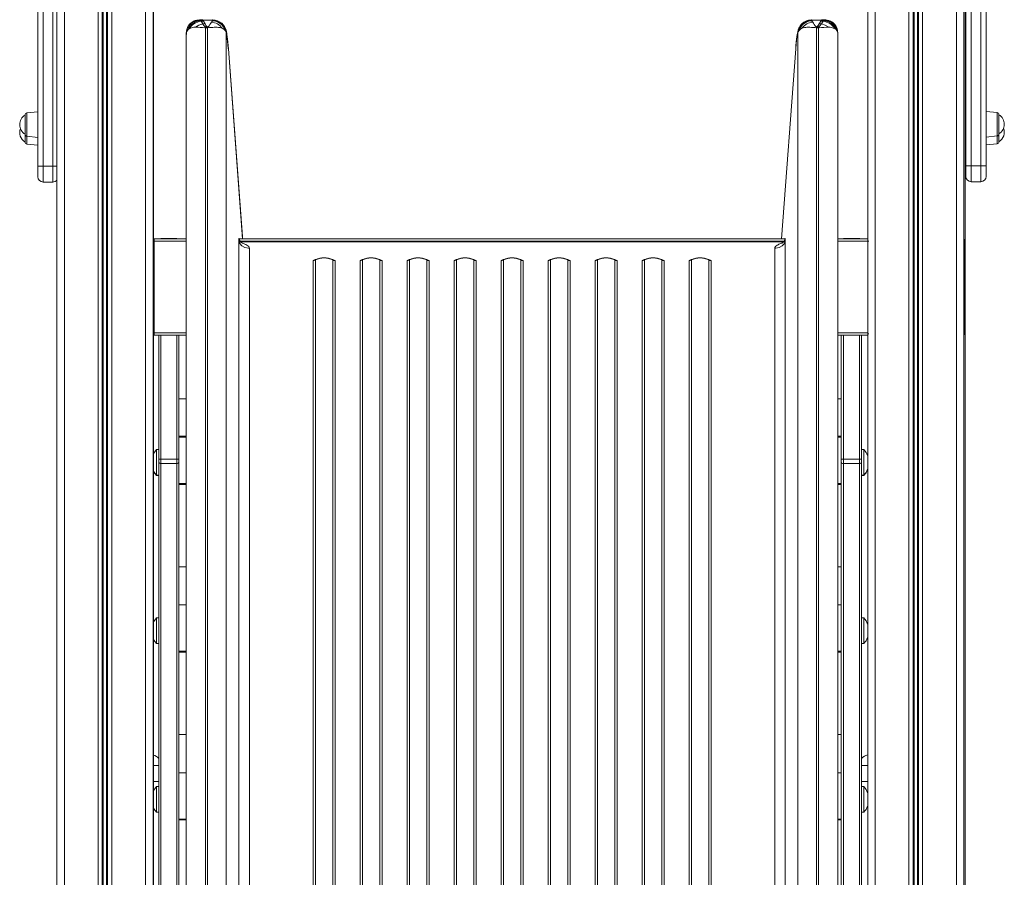
# Model space of a CAD drawing. Units: millimetres. Extents: x -4705 to 12390, y 2438 to 9475.
# Drawn here: x -4705 to -3784, y 7867 to 8670 of the extents above; entities that cross this region are included whole.
import ezdxf

# ---------------------------------------------------------------- set-up
doc = ezdxf.new("R2010")
doc.units = ezdxf.units.MM

msp = doc.modelspace()

# ---------------------------------------------------------------- linework, layer by layer
at = {"color": 7, "linetype": 'Continuous', "lineweight": 15}
for p, q in [((-4670.47, 9414.63), (-4670.47, 7064.63)), ((-4663.47, 9414.63), (-4663.47, 7064.63)), ((-4631.88, 9414.63), (-4631.88, 7064.63)), ((-4627.97, 9414.63), (-4627.97, 7064.63)), ((-4627.03, 9414.63), (-4627.03, 7064.63)), ((-4623.91, 9414.63), (-4623.91, 7064.63)), ((-4622.97, 9414.63), (-4622.97, 7064.63)), ((-4619.07, 9414.63), (-4619.07, 7064.63)), ((-4587.47, 9414.63), (-4587.47, 7064.63)), ((-4580.47, 9414.63), (-4580.47, 7064.63)), ((-3911.37, 9416.63), (-3911.37, 8464.63)), ((-3904.37, 9416.63), (-3904.37, 7066.63)), ((-3872.77, 9416.63), (-3872.77, 7066.63)), ((-3868.86, 9416.63), (-3868.86, 7066.63)), ((-3867.93, 9416.63), (-3867.93, 7066.63)), ((-3864.8, 9416.63), (-3864.8, 7066.63)), ((-3863.87, 9416.63), (-3863.87, 7066.63)), ((-3859.96, 9416.63), (-3859.96, 7066.63)), ((-3828.37, 9416.63), (-3828.37, 7066.63)), ((-3821.37, 9416.63), (-3821.37, 7066.63)), ((-4688.29, 8532.82), (-4688.29, 9347.06)), ((-4683.29, 9347.06), (-4683.29, 8532.82)), ((-4674.29, 8532.82), (-4674.29, 9347.06)), ((-3819.51, 8533.14), (-3819.51, 9347.37)), ((-3814.51, 9347.37), (-3814.51, 8533.14)), ((-3805.51, 8533.14), (-3805.51, 9347.37)), ((-3800.51, 9347.37), (-3800.51, 8533.14)), ((-4580.01, 9214.63), (-4580.01, 8464.61)), ((-3820.09, 9214.63), (-3820.09, 7064.63)), ((-4536.14, 8669.29), (-4533.76, 8669.29)), ((-4536.14, 8669.29), (-4535.86, 8668.81)), ((-4535.86, 8668.81), (-4535.49, 8668.23)), ((-4535.86, 8668.81), (-4533.54, 8668.81)), ((-4535.49, 8668.23), (-4533.23, 8668.23)), ((-4533.76, 8669.29), (-4534.11, 8669.7)), ((-4533.93, 8665.86), (-4531.8, 8665.86)), ((-4533.54, 8668.81), (-4533.76, 8669.29)), ((-4533.76, 8669.29), (-4524.91, 8669.29)), ((-4533.54, 8668.81), (-4533.23, 8668.23)), ((-4533.23, 8668.23), (-4531.8, 8665.86)), ((-4525.83, 8667.56), (-4525.12, 8668.82)), ((-4525.12, 8668.82), (-4524.91, 8669.29)), ((-4524.91, 8669.29), (-4524.85, 8669.52)), ((-3963.73, 8669.29), (-3963.79, 8669.52)), ((-3963.73, 8669.29), (-3963.52, 8668.82)), ((-3963.73, 8669.29), (-3954.88, 8669.29)), ((-3963.52, 8668.82), (-3962.81, 8667.56)), ((-3956.84, 8665.86), (-3955.41, 8668.23)), ((-3954.71, 8665.86), (-3956.84, 8665.86)), ((-3955.41, 8668.23), (-3955.09, 8668.81)), ((-3955.41, 8668.23), (-3953.15, 8668.23)), ((-3955.09, 8668.81), (-3954.88, 8669.29)), ((-3952.78, 8668.81), (-3955.09, 8668.81)), ((-3952.5, 8669.29), (-3954.88, 8669.29)), ((-3952.78, 8668.81), (-3953.15, 8668.23)), ((-3952.5, 8669.29), (-3952.78, 8668.81)), ((-4549.32, 8656.85), (-4549.32, 8656.74)), ((-4549.32, 8656.74), (-4549.32, 8648.05)), ((-4546.34, 8661.37), (-4547.68, 8660.42)), ((-4531.85, 8662.24), (-4531.92, 8662.24)), ((-4531.32, 8662.23), (-4531.85, 8662.24)), ((-4531.47, 8663.04), (-4531.4, 8663.04)), ((-4531.4, 8663.04), (-4529.48, 8663.04)), ((-4531.32, 7596.88), (-4531.32, 8662.23)), ((-4529.92, 8662.23), (-4531.32, 8662.23)), ((-4529.33, 8662.23), (-4529.92, 8662.23)), ((-4529.33, 8662.23), (-4529.33, 7596.88)), ((-4514.23, 8660.89), (-4515.71, 8661.68)), ((-4512.95, 8659.75), (-4514.23, 8660.89)), ((-4512.13, 8658.37), (-4512.95, 8659.75)), ((-4511.9, 8657.51), (-4512.13, 8658.37)), ((-4511.9, 8657.51), (-4511.9, 7584.3)), ((-3976.51, 8658.37), (-3976.74, 8657.51)), ((-3976.74, 8657.51), (-3976.74, 7584.3)), ((-3975.69, 8659.75), (-3976.51, 8658.37)), ((-3974.4, 8660.89), (-3975.69, 8659.75)), ((-3972.92, 8661.68), (-3974.4, 8660.89)), ((-3959.3, 7596.88), (-3959.3, 8662.23)), ((-3959.3, 8662.23), (-3958.71, 8662.23)), ((-3957.24, 8663.04), (-3959.15, 8663.04)), ((-3958.71, 8662.23), (-3957.32, 8662.23)), ((-3957.32, 8662.23), (-3956.78, 8662.24)), ((-3957.32, 8662.23), (-3957.32, 7596.88)), ((-3957.16, 8663.04), (-3957.24, 8663.04)), ((-3956.78, 8662.24), (-3956.72, 8662.24)), ((-3940.96, 8660.42), (-3942.3, 8661.37)), ((-3939.32, 8656.74), (-3939.32, 8656.85)), ((-3939.32, 8656.74), (-3939.32, 8648.05)), ((-4549.32, 8648.05), (-4549.32, 7582.7)), ((-3939.32, 8648.05), (-3939.32, 7582.7)), ((-4496.77, 8466.77), (-4509.83, 8642.35)), ((-4496.59, 8464.63), (-4509.82, 8642.42)), ((-3978.82, 8642.42), (-3992.04, 8464.63)), ((-4688.29, 8583.56), (-4698.5, 8582.49)), ((-3790.3, 8582.8), (-3800.51, 8583.88)), ((-4700.29, 8571.56), (-4700.29, 8580.5)), ((-3788.51, 8580.81), (-3788.51, 8571.88)), ((-4700.29, 8562.63), (-4700.29, 8571.56)), ((-3788.51, 8571.88), (-3788.51, 8562.94)), ((-4700.29, 8555.24), (-4700.29, 8562.63)), ((-4698.5, 8560.64), (-4688.29, 8559.56)), ((-3800.51, 8559.88), (-3790.3, 8560.95)), ((-3788.51, 8562.94), (-3788.51, 8555.55)), ((-4698.5, 8553.25), (-4688.29, 8552.18)), ((-3800.51, 8552.49), (-3790.3, 8553.56)), ((-4688.29, 8522.82), (-4688.29, 8532.82)), ((-4683.29, 8532.82), (-4688.29, 8532.82)), ((-4683.29, 8532.82), (-4674.29, 8532.82)), ((-4683.29, 8532.82), (-4683.29, 8517.82)), ((-4674.29, 8517.82), (-4674.29, 8532.82)), ((-3819.51, 8523.14), (-3819.51, 8533.14)), ((-3814.51, 8533.14), (-3819.51, 8533.14)), ((-3814.51, 8533.14), (-3814.51, 8518.14)), ((-3805.51, 8533.14), (-3814.51, 8533.14)), ((-3805.51, 8518.14), (-3805.51, 8533.14)), ((-3800.51, 8533.14), (-3805.51, 8533.14)), ((-3800.51, 8533.14), (-3800.51, 8523.14)), ((-4683.29, 8517.82), (-4674.29, 8517.82)), ((-3805.51, 8518.14), (-3814.51, 8518.14)), ((-4580.32, 8464.63), (-4580.47, 8464.63)), ((-4580.32, 8463.63), (-4580.47, 8463.63)), ((-4580.47, 8462.63), (-4579.32, 8462.63)), ((-4580.01, 8463.58), (-4580.01, 8462.63)), ((-4549.32, 8464.63), (-4579.32, 8464.63)), ((-4579.32, 8464.63), (-4579.32, 8462.63)), ((-4579.32, 8462.63), (-4579.32, 8376.63)), ((-4573.15, 8464.88), (-4558.15, 8464.88)), ((-4500.12, 8462.47), (-4500.12, 8463.02)), ((-4500.12, 7478.18), (-4500.12, 8462.47)), ((-4499.55, 8464.61), (-4499.58, 8464.65)), ((-4499.58, 8464.65), (-4499.55, 8464.42)), ((-4499.37, 8464.4), (-4499.55, 8464.61)), ((-3989.31, 8464.63), (-4499.32, 8464.63)), ((-3990.01, 8461.94), (-4498.63, 8461.94)), ((-3989.08, 8464.61), (-3989.27, 8464.4)), ((-3989.06, 8464.65), (-3989.08, 8464.61)), ((-3988.52, 8463.02), (-3988.52, 8462.47)), ((-3988.52, 7478.18), (-3988.52, 8462.47)), ((-3911.32, 8464.63), (-3939.32, 8464.63)), ((-3919.15, 8464.88), (-3934.15, 8464.88)), ((-3911.32, 8464.63), (-3911.32, 8462.63)), ((-3911.32, 8462.63), (-3911.32, 8376.63)), ((-3911.32, 8462.63), (-3910.28, 8462.63)), ((-3821.32, 8462.63), (-3821.32, 8376.63)), ((-3820.32, 8462.63), (-3820.32, 8376.63)), ((-4549.32, 8461.66), (-4549.32, 8460.99)), ((-4549.32, 8461.32), (-4549.32, 8461.52)), ((-4549.32, 7582.88), (-4549.32, 8461.32)), ((-4491.19, 8455.87), (-4490.16, 8455.83)), ((-4490.16, 8461.73), (-3998.48, 8461.73)), ((-4490.16, 8455.83), (-4490.16, 7470.98)), ((-3997.45, 8455.87), (-3998.48, 8455.83)), ((-3998.48, 7470.98), (-3998.48, 8455.83)), ((-3939.32, 8461.66), (-3939.32, 8460.99)), ((-3939.32, 8461.32), (-3939.32, 8461.52)), ((-3939.32, 7582.88), (-3939.32, 8461.32)), ((-4428.64, 8445.28), (-4430.57, 8444.42)), ((-4428.63, 8445.04), (-4430.57, 8444.42)), ((-4430.57, 7470.98), (-4430.57, 8444.42)), ((-4428.41, 8444.92), (-4428.41, 7471.48)), ((-4411.71, 8444.89), (-4412.38, 8445.16)), ((-4412.23, 7471.48), (-4412.23, 8444.92)), ((-4411.37, 8445.04), (-4411.99, 8445.28)), ((-4411.71, 8444.89), (-4410.07, 8444.42)), ((-4411.37, 8445.04), (-4410.07, 8444.42)), ((-4410.07, 8444.42), (-4410.07, 7470.98)), ((-4386.57, 8444.42), (-4385.27, 8445.04)), ((-4386.57, 8444.42), (-4384.93, 8444.89)), ((-4386.57, 7470.98), (-4386.57, 8444.42)), ((-4384.64, 8445.28), (-4385.27, 8445.04)), ((-4384.26, 8445.16), (-4384.93, 8444.89)), ((-4384.41, 8444.92), (-4384.41, 7471.48)), ((-4367.71, 8444.89), (-4368.38, 8445.16)), ((-4368.23, 7471.48), (-4368.23, 8444.92)), ((-4367.37, 8445.04), (-4367.99, 8445.28)), ((-4367.71, 8444.89), (-4366.07, 8444.42)), ((-4367.37, 8445.04), (-4366.07, 8444.42)), ((-4366.07, 8444.42), (-4366.07, 7470.98)), ((-4342.57, 8444.42), (-4341.27, 8445.04)), ((-4342.57, 8444.42), (-4340.93, 8444.89)), ((-4342.57, 7470.98), (-4342.57, 8444.42)), ((-4340.64, 8445.28), (-4341.27, 8445.04)), ((-4340.26, 8445.16), (-4340.93, 8444.89)), ((-4340.41, 8444.92), (-4340.41, 7471.48)), ((-4323.71, 8444.89), (-4324.38, 8445.16)), ((-4324.23, 7471.48), (-4324.23, 8444.92)), ((-4323.37, 8445.04), (-4323.99, 8445.28)), ((-4323.71, 8444.89), (-4322.07, 8444.42)), ((-4323.37, 8445.04), (-4322.07, 8444.42)), ((-4322.07, 8444.42), (-4322.07, 7470.98)), ((-4298.57, 8444.42), (-4297.27, 8445.04)), ((-4298.57, 8444.42), (-4296.93, 8444.89)), ((-4298.57, 7470.98), (-4298.57, 8444.42)), ((-4296.64, 8445.28), (-4297.27, 8445.04)), ((-4296.26, 8445.16), (-4296.93, 8444.89)), ((-4296.41, 8444.92), (-4296.41, 7471.48)), ((-4279.71, 8444.89), (-4280.38, 8445.16)), ((-4280.23, 7471.48), (-4280.23, 8444.92)), ((-4279.37, 8445.04), (-4279.99, 8445.28)), ((-4279.71, 8444.89), (-4278.07, 8444.42)), ((-4279.37, 8445.04), (-4278.07, 8444.42)), ((-4278.07, 8444.42), (-4278.07, 7470.98)), ((-4254.57, 8444.42), (-4253.27, 8445.04)), ((-4254.57, 8444.42), (-4252.93, 8444.89)), ((-4254.57, 7470.98), (-4254.57, 8444.42)), ((-4252.64, 8445.28), (-4253.27, 8445.04)), ((-4252.26, 8445.16), (-4252.93, 8444.89)), ((-4252.41, 8444.92), (-4252.41, 7471.48)), ((-4235.71, 8444.89), (-4236.38, 8445.16)), ((-4236.23, 7471.48), (-4236.23, 8444.92)), ((-4235.99, 8445.28), (-4235.37, 8445.04)), ((-4234.07, 8444.42), (-4235.71, 8444.89)), ((-4234.07, 8444.42), (-4235.37, 8445.04)), ((-4234.07, 7470.98), (-4234.07, 8444.42)), ((-4209.27, 8445.04), (-4210.57, 8444.42)), ((-4208.93, 8444.89), (-4210.57, 8444.42)), ((-4210.57, 8444.42), (-4210.57, 7470.98)), ((-4209.27, 8445.04), (-4208.64, 8445.28)), ((-4208.26, 8445.16), (-4208.93, 8444.89)), ((-4208.41, 8444.92), (-4208.41, 7471.48)), ((-4191.71, 8444.89), (-4192.38, 8445.16)), ((-4192.23, 7471.48), (-4192.23, 8444.92)), ((-4191.99, 8445.28), (-4191.37, 8445.04)), ((-4190.07, 8444.42), (-4191.71, 8444.89)), ((-4190.07, 8444.42), (-4191.37, 8445.04)), ((-4190.07, 7470.98), (-4190.07, 8444.42)), ((-4165.27, 8445.04), (-4166.57, 8444.42)), ((-4164.93, 8444.89), (-4166.57, 8444.42)), ((-4166.57, 8444.42), (-4166.57, 7470.98)), ((-4165.27, 8445.04), (-4164.64, 8445.28)), ((-4164.26, 8445.16), (-4164.93, 8444.89)), ((-4164.41, 8444.92), (-4164.41, 7471.48)), ((-4147.71, 8444.89), (-4148.38, 8445.16)), ((-4148.23, 7471.48), (-4148.23, 8444.92)), ((-4147.99, 8445.28), (-4147.37, 8445.04)), ((-4146.07, 8444.42), (-4147.71, 8444.89)), ((-4146.07, 8444.42), (-4147.37, 8445.04)), ((-4146.07, 7470.98), (-4146.07, 8444.42)), ((-4121.27, 8445.04), (-4122.57, 8444.42)), ((-4120.93, 8444.89), (-4122.57, 8444.42)), ((-4122.57, 8444.42), (-4122.57, 7470.98)), ((-4121.27, 8445.04), (-4120.64, 8445.28)), ((-4120.26, 8445.16), (-4120.93, 8444.89)), ((-4120.41, 8444.92), (-4120.41, 7471.48)), ((-4103.71, 8444.89), (-4104.38, 8445.16)), ((-4104.23, 7471.48), (-4104.23, 8444.92)), ((-4103.99, 8445.28), (-4103.37, 8445.04)), ((-4102.07, 8444.42), (-4103.71, 8444.89)), ((-4102.07, 8444.42), (-4103.37, 8445.04)), ((-4102.07, 7470.98), (-4102.07, 8444.42)), ((-4077.27, 8445.04), (-4078.57, 8444.42)), ((-4076.93, 8444.89), (-4078.57, 8444.42)), ((-4078.57, 8444.42), (-4078.57, 7470.98)), ((-4077.27, 8445.04), (-4076.64, 8445.28)), ((-4076.26, 8445.16), (-4076.93, 8444.89)), ((-4076.41, 8444.92), (-4076.41, 7471.48)), ((-4060.23, 7471.48), (-4060.23, 8444.92)), ((-4060, 8445.04), (-4058.07, 8444.42)), ((-4059.99, 8445.28), (-4058.07, 8444.42)), ((-4058.07, 7470.98), (-4058.07, 8444.42)), ((-4580.47, 8375.63), (-4579.32, 8375.63)), ((-4580.01, 8375.63), (-4580.01, 7064.63)), ((-4579.32, 8376.63), (-4579.32, 8374.63)), ((-4549.32, 8374.63), (-4579.32, 8374.63)), ((-4575.15, 8258.39), (-4575.15, 8374.63)), ((-4556.15, 8374.63), (-4556.15, 8314.88)), ((-3911.32, 8374.63), (-3939.32, 8374.63)), ((-3936.15, 8374.63), (-3936.15, 8314.88)), ((-3917.15, 8258.39), (-3917.15, 8374.63)), ((-3911.37, 8374.63), (-3911.37, 7066.63)), ((-3911.32, 8376.63), (-3911.32, 8374.63)), ((-3911.32, 8375.63), (-3910.28, 8375.63)), ((-4556.15, 8314.88), (-4556.15, 8279.88)), ((-4549.32, 8314.88), (-4556.15, 8314.88)), ((-3936.15, 8314.88), (-3939.32, 8314.88)), ((-3936.15, 8314.88), (-3936.15, 8279.88)), ((-4549.32, 8279.88), (-4556.15, 8279.88)), ((-4556.15, 8279.08), (-4556.15, 8279.88)), ((-4549.32, 8279.08), (-4556.15, 8279.08)), ((-4556.15, 8279.08), (-4556.15, 8258.39)), ((-3936.15, 8279.88), (-3939.32, 8279.88)), ((-3936.15, 8279.08), (-3939.32, 8279.08)), ((-3936.15, 8279.08), (-3936.15, 8279.88)), ((-3936.15, 8279.08), (-3936.15, 8258.39)), ((-4575.15, 8267.49), (-4577.15, 8267.49)), ((-4577.15, 8255.49), (-4577.15, 8267.49)), ((-3915.15, 8267.49), (-3917.15, 8267.49)), ((-3915.15, 8267.49), (-3915.15, 8243.49)), ((-4577.15, 8243.49), (-4577.15, 8255.49)), ((-4573.15, 8258.39), (-4575.15, 8258.39)), ((-4575.15, 8255.94), (-4575.15, 8258.39)), ((-4575.15, 7100.43), (-4575.15, 8255.94)), ((-4573.15, 8258.39), (-4558.15, 8258.39)), ((-4573.15, 8258.39), (-4573.15, 8254.31)), ((-4573.15, 8254.31), (-4558.15, 8254.31)), ((-4558.15, 8254.31), (-4558.15, 8258.39)), ((-4556.15, 8258.39), (-4558.15, 8258.39)), ((-4556.15, 8258.39), (-4556.15, 8255.94)), ((-4556.15, 8255.94), (-4556.15, 7064.63)), ((-3936.15, 8258.39), (-3936.15, 8255.94)), ((-3936.15, 8258.39), (-3934.15, 8258.39)), ((-3936.15, 8255.94), (-3936.15, 7064.63)), ((-3934.15, 8254.31), (-3934.15, 8258.39)), ((-3919.15, 8258.39), (-3934.15, 8258.39)), ((-3919.15, 8254.31), (-3934.15, 8254.31)), ((-3919.15, 8258.39), (-3919.15, 8254.31)), ((-3919.15, 8258.39), (-3917.15, 8258.39)), ((-3917.15, 8255.94), (-3917.15, 8258.39)), ((-3917.15, 7100.43), (-3917.15, 8255.94)), ((-4577.15, 8243.49), (-4575.15, 8243.49)), ((-4577.15, 8243.19), (-4577.15, 8243.49)), ((-4577.15, 8243.19), (-4575.15, 8243.19)), ((-3917.15, 8243.49), (-3915.15, 8243.49)), ((-3917.15, 8243.19), (-3915.15, 8243.19)), ((-3915.15, 8243.49), (-3915.15, 8243.19)), ((-4549.32, 8235.68), (-4556.15, 8235.68)), ((-4549.32, 8234.88), (-4556.15, 8234.88)), ((-3936.15, 8235.68), (-3939.32, 8235.68)), ((-3936.15, 8234.88), (-3939.32, 8234.88)), ((-4549.32, 8157.88), (-4556.15, 8157.88)), ((-3936.15, 8157.88), (-3939.32, 8157.88)), ((-4549.32, 8122.08), (-4556.15, 8122.08)), ((-3936.15, 8122.08), (-3939.32, 8122.08)), ((-4575.15, 8109.88), (-4577.15, 8109.88)), ((-4577.15, 8097.88), (-4577.15, 8109.88)), ((-3915.15, 8109.88), (-3917.15, 8109.88)), ((-3915.15, 8109.88), (-3915.15, 8085.88)), ((-4577.15, 8085.88), (-4577.15, 8097.88)), ((-4577.15, 8085.88), (-4575.15, 8085.88)), ((-3917.15, 8085.88), (-3915.15, 8085.88)), ((-4549.32, 8078.68), (-4556.15, 8078.68)), ((-4549.32, 8077.88), (-4556.15, 8077.88)), ((-3936.15, 8078.68), (-3939.32, 8078.68)), ((-3936.15, 8077.88), (-3939.32, 8077.88)), ((-4549.32, 8000.88), (-4556.15, 8000.88)), ((-3936.15, 8000.88), (-3939.32, 8000.88)), ((-4549.32, 7965.07), (-4556.15, 7965.07)), ((-3936.15, 7965.07), (-3939.32, 7965.07)), ((-4580.01, 7956.88), (-4575.15, 7956.88)), ((-3917.15, 7956.88), (-3911.37, 7956.88)), ((-4575.15, 7952.07), (-4577.15, 7952.07)), ((-4577.15, 7940.07), (-4577.15, 7952.07)), ((-3915.15, 7952.07), (-3917.15, 7952.07)), ((-3915.15, 7952.07), (-3915.15, 7928.07)), ((-4577.15, 7928.07), (-4577.15, 7940.07)), ((-4577.15, 7928.07), (-4575.15, 7928.07)), ((-3917.15, 7928.07), (-3915.15, 7928.07)), ((-4549.32, 7921.68), (-4556.15, 7921.68)), ((-4549.32, 7920.88), (-4556.15, 7920.88)), ((-3936.15, 7921.68), (-3939.32, 7921.68)), ((-3936.15, 7920.88), (-3939.32, 7920.88))]:
    msp.add_line(p, q, dxfattribs=at)
at = {"color": 8, "linetype": 'Continuous', "lineweight": 15}
for p, q in [((-3963.9, 8669.62), (-3963.79, 8669.52)), ((-3992.02, 8464.63), (-3978.81, 8642.35)), ((-4698.5, 8582.49), (-4698.5, 8560.64)), ((-3790.3, 8560.95), (-3790.3, 8582.8)), ((-4698.5, 8560.64), (-4698.5, 8553.25)), ((-3790.3, 8553.56), (-3790.3, 8560.95)), ((-4670.47, 8532.82), (-4674.29, 8532.82)), ((-4549.32, 8462.63), (-4579.32, 8462.63)), ((-4573.15, 8464.88), (-4573.15, 8464.63)), ((-4558.15, 8464.63), (-4558.15, 8464.88)), ((-3989.62, 8462.63), (-4499.01, 8462.63)), ((-4496.61, 8464.63), (-4496.77, 8466.77)), ((-3911.32, 8462.63), (-3939.32, 8462.63)), ((-3934.15, 8464.63), (-3934.15, 8464.88)), ((-3919.15, 8464.88), (-3919.15, 8464.63)), ((-4498.43, 8461.73), (-4490.16, 8461.73)), ((-3998.48, 8461.73), (-3990.21, 8461.73)), ((-4427.58, 8445.49), (-4428.64, 8445.28)), ((-4411.99, 8445.28), (-4413.02, 8445.48)), ((-4383.58, 8445.49), (-4384.64, 8445.28)), ((-4367.99, 8445.28), (-4369.02, 8445.48)), ((-4339.58, 8445.49), (-4340.64, 8445.28)), ((-4323.99, 8445.28), (-4325.02, 8445.48)), ((-4295.58, 8445.49), (-4296.64, 8445.28)), ((-4279.99, 8445.28), (-4281.02, 8445.48)), ((-4251.58, 8445.49), (-4252.64, 8445.28)), ((-4237.02, 8445.48), (-4235.99, 8445.28)), ((-4208.64, 8445.28), (-4207.58, 8445.49)), ((-4193.02, 8445.48), (-4191.99, 8445.28)), ((-4164.64, 8445.28), (-4163.58, 8445.49)), ((-4149.02, 8445.48), (-4147.99, 8445.28)), ((-4120.64, 8445.28), (-4119.58, 8445.49)), ((-4105.02, 8445.48), (-4103.99, 8445.28)), ((-4076.64, 8445.28), (-4075.58, 8445.49)), ((-4061.02, 8445.48), (-4059.99, 8445.28)), ((-4549.32, 8376.63), (-4579.32, 8376.63)), ((-4573.15, 8374.63), (-4573.15, 8258.39)), ((-4558.15, 8258.39), (-4558.15, 8374.63)), ((-3911.32, 8376.63), (-3939.32, 8376.63)), ((-3934.15, 8258.39), (-3934.15, 8374.63)), ((-3919.15, 8374.63), (-3919.15, 8258.39)), ((-4573.15, 8254.31), (-4573.15, 7064.63)), ((-4558.15, 7064.63), (-4558.15, 8254.31)), ((-3934.15, 7064.63), (-3934.15, 8254.31)), ((-3919.15, 8254.31), (-3919.15, 7064.63)), ((-4575.15, 7971.88), (-4580.01, 7971.88)), ((-3911.37, 7971.88), (-3917.15, 7971.88))]:
    msp.add_line(p, q, dxfattribs=at)
at = {"color": 7, "linetype": 'Continuous', "lineweight": 15, "flags": 128}
for points in [[(-4534.15, 8669.73), (-4536.93, 8669.66), (-4539.45, 8669.36), (-4540.89, 8668.99), (-4542.02, 8668.56), (-4543.82, 8667.58), (-4545.19, 8666.54), (-4546.28, 8665.45), (-4547.3, 8664.12), (-4548.2, 8662.48), (-4548.83, 8660.66), (-4549.16, 8658.72), (-4549.28, 8656.77), (-4549.32, 8654.65), (-4549.31, 8654.19)], [(-4533.93, 8665.86), (-4537.47, 8664.78), (-4540.71, 8662.76)], [(-4535.49, 8668.23), (-4534.89, 8667.32), (-4533.93, 8665.86)], [(-4531.47, 8663.04), (-4531.57, 8663.06), (-4531.88, 8663.23), (-4532.86, 8664.31), (-4533.06, 8664.58), (-4533.42, 8665.1), (-4533.76, 8665.61), (-4533.87, 8665.77), (-4533.93, 8665.86)], [(-4531.8, 8665.86), (-4530.9, 8664.47), (-4530.34, 8663.7), (-4529.99, 8663.33), (-4529.73, 8663.14), (-4529.61, 8663.08), (-4529.48, 8663.04)], [(-4524.74, 8669.72), (-4524.68, 8669.68), (-4524.62, 8669.47)], [(-4509.99, 8642.61), (-4510.3, 8646.08), (-4510.62, 8649.24), (-4510.93, 8652.02), (-4511.21, 8654.38), (-4511.54, 8656.86), (-4511.82, 8658.62), (-4512.08, 8659.89), (-4512.38, 8660.88), (-4512.83, 8661.99), (-4513.51, 8663.28), (-4514.55, 8664.73), (-4516.13, 8666.35), (-4518.38, 8667.9), (-4521.28, 8669.07), (-4524.62, 8669.51)], [(-3964.02, 8669.51), (-3966.85, 8669.2), (-3969.3, 8668.39), (-3971.24, 8667.33), (-3972.66, 8666.24), (-3973.75, 8665.14), (-3974.62, 8664.02), (-3975.3, 8662.91), (-3975.82, 8661.84), (-3976.39, 8660.31), (-3976.86, 8658.45), (-3977.3, 8656.02), (-3977.63, 8653.65), (-3977.97, 8650.67), (-3978.32, 8647.01), (-3978.65, 8642.61)], [(-3964.02, 8669.38), (-3963.96, 8669.68), (-3963.9, 8669.62)], [(-3956.84, 8665.86), (-3957.73, 8664.47), (-3958.65, 8663.33), (-3959.03, 8663.08), (-3959.15, 8663.04)], [(-3957.16, 8663.04), (-3957.06, 8663.06), (-3956.76, 8663.23), (-3955.78, 8664.31), (-3955.57, 8664.59), (-3955.22, 8665.1), (-3954.84, 8665.67), (-3954.74, 8665.81), (-3954.72, 8665.84), (-3954.71, 8665.85), (-3954.71, 8665.86), (-3954.71, 8665.86)], [(-3954.88, 8669.29), (-3954.69, 8669.66), (-3954.53, 8669.72)], [(-3953.15, 8668.23), (-3953.74, 8667.33), (-3954.71, 8665.86)], [(-3954.71, 8665.86), (-3951.16, 8664.78), (-3947.93, 8662.76)], [(-3939.32, 8654.59), (-3939.32, 8654.8), (-3939.37, 8657.24), (-3939.59, 8659.54), (-3940.04, 8661.45), (-3940.9, 8663.4), (-3942.2, 8665.28), (-3943.69, 8666.75), (-3944.45, 8667.33), (-3945.23, 8667.85), (-3946.3, 8668.41), (-3947.75, 8668.98), (-3950.45, 8669.54), (-3954.15, 8669.74), (-3954.47, 8669.73)], [(-4547.68, 8660.42), (-4548.92, 8658.73), (-4549.32, 8656.85)], [(-4529.48, 8663.04), (-4529.76, 8662.54), (-4529.92, 8662.22)], [(-4526.01, 8662.41), (-4527.63, 8662.29), (-4529.33, 8662.23)], [(-4509.83, 8642.35), (-4510.09, 8645.6), (-4510.37, 8648.71), (-4510.67, 8651.53), (-4510.97, 8653.93), (-4511.25, 8655.79), (-4511.51, 8657.03), (-4511.73, 8657.6), (-4511.9, 8657.51)], [(-3978.81, 8642.35), (-3978.55, 8645.6), (-3978.26, 8648.71), (-3977.97, 8651.53), (-3977.67, 8653.93), (-3977.39, 8655.79), (-3977.13, 8657.03), (-3976.91, 8657.6), (-3976.74, 8657.51)], [(-3959.3, 8662.23), (-3961.01, 8662.29), (-3962.63, 8662.41)], [(-3958.71, 8662.22), (-3958.87, 8662.54), (-3959.15, 8663.04)], [(-3956.72, 8662.24), (-3956.72, 8662.24), (-3956.73, 8662.25), (-3956.77, 8662.39), (-3956.89, 8662.67), (-3957.06, 8662.93), (-3957.12, 8663.01), (-3957.15, 8663.03), (-3957.16, 8663.04), (-3957.16, 8663.04), (-3957.16, 8663.04), (-3957.16, 8663.04)], [(-3939.32, 8656.85), (-3939.72, 8658.73), (-3940.96, 8660.42)], [(-4510, 8642.61), (-4509.97, 8642.6), (-4509.87, 8642.41)], [(-3978.64, 8642.61), (-3978.66, 8642.6), (-3978.77, 8642.41)], [(-4500.12, 8463.02), (-4500.07, 8464.47), (-4500.02, 8464.85), (-4499.95, 8465.03), (-4499.86, 8465.05), (-4499.77, 8464.98), (-4499.67, 8464.83), (-4499.58, 8464.65)], [(-4500.12, 8463.02), (-4499.23, 8460.41), (-4497.28, 8458.18), (-4494.49, 8456.61), (-4491.19, 8455.87)], [(-4499.55, 8464.42), (-4499.22, 8463.04), (-4499.21, 8463.01)], [(-3988.52, 8463.02), (-3989.4, 8460.41), (-3991.36, 8458.18), (-3994.15, 8456.61), (-3997.45, 8455.87)], [(-3989.09, 8464.42), (-3989.42, 8463.04), (-3989.43, 8463.01)], [(-3989.06, 8464.65), (-3989.07, 8464.54), (-3989.09, 8464.42)], [(-3988.52, 8463.02), (-3988.57, 8464.47), (-3988.62, 8464.85), (-3988.69, 8465.03), (-3988.77, 8465.05), (-3988.86, 8464.98), (-3988.96, 8464.83), (-3989.06, 8464.65)], [(-3821.37, 8462.93), (-3821.34, 8462.83), (-3821.32, 8462.63)], [(-4497.89, 8461.22), (-4497.88, 8461.22), (-4497.43, 8460.99), (-4497.22, 8460.89), (-4497.09, 8460.82), (-4497.05, 8460.8), (-4497.04, 8460.79), (-4497.04, 8460.79)], [(-4497.04, 8460.79), (-4496.89, 8460.72), (-4495.62, 8460.18), (-4494.57, 8459.72), (-4493.53, 8459.24), (-4492.54, 8458.71), (-4491.59, 8458.1), (-4490.83, 8457.41), (-4490.33, 8456.65), (-4490.16, 8455.83)], [(-3998.48, 8455.83), (-3998.29, 8456.69), (-3997.76, 8457.46), (-3996.06, 8458.73), (-3995.29, 8459.14), (-3994.48, 8459.54), (-3993.65, 8459.91), (-3992.74, 8460.3), (-3991.69, 8460.75), (-3991.61, 8460.78), (-3991.6, 8460.79)], [(-4428.33, 8445.16), (-4428.47, 8445.07), (-4428.62, 8445.02)], [(-4428.41, 8444.92), (-4424.53, 8446.31), (-4420.32, 8446.78)], [(-4420.32, 8446.78), (-4416.1, 8446.31), (-4412.23, 8444.92)], [(-4412.38, 8445.16), (-4412.35, 8445.16), (-4412.32, 8445.15), (-4412.29, 8445.13), (-4412.27, 8445.1), (-4412.25, 8445.07), (-4412.24, 8445.02), (-4412.23, 8444.97), (-4412.23, 8444.92)], [(-4411.37, 8445.04), (-4411.55, 8444.92), (-4411.71, 8444.89)], [(-4384.93, 8444.89), (-4385.09, 8444.92), (-4385.27, 8445.04)], [(-4384.41, 8444.92), (-4380.53, 8446.31), (-4376.32, 8446.78)], [(-4384.26, 8445.16), (-4384.29, 8445.16), (-4384.32, 8445.15), (-4384.35, 8445.13), (-4384.37, 8445.1), (-4384.39, 8445.07), (-4384.4, 8445.02), (-4384.41, 8444.97), (-4384.41, 8444.92)], [(-4376.32, 8446.78), (-4372.1, 8446.31), (-4368.23, 8444.92)], [(-4368.38, 8445.16), (-4368.35, 8445.16), (-4368.32, 8445.15), (-4368.29, 8445.13), (-4368.27, 8445.1), (-4368.25, 8445.07), (-4368.24, 8445.02), (-4368.23, 8444.97), (-4368.23, 8444.92)], [(-4367.37, 8445.04), (-4367.55, 8444.92), (-4367.71, 8444.89)], [(-4340.93, 8444.89), (-4341.09, 8444.92), (-4341.27, 8445.04)], [(-4340.41, 8444.92), (-4336.53, 8446.31), (-4332.32, 8446.78)], [(-4340.26, 8445.16), (-4340.29, 8445.16), (-4340.32, 8445.15), (-4340.35, 8445.13), (-4340.37, 8445.1), (-4340.39, 8445.07), (-4340.4, 8445.02), (-4340.41, 8444.97), (-4340.41, 8444.92)], [(-4332.32, 8446.78), (-4328.1, 8446.31), (-4324.23, 8444.92)], [(-4324.38, 8445.16), (-4324.35, 8445.16), (-4324.32, 8445.15), (-4324.29, 8445.13), (-4324.27, 8445.1), (-4324.25, 8445.07), (-4324.24, 8445.02), (-4324.23, 8444.97), (-4324.23, 8444.92)], [(-4323.37, 8445.04), (-4323.55, 8444.92), (-4323.71, 8444.89)], [(-4296.93, 8444.89), (-4297.09, 8444.92), (-4297.27, 8445.04)], [(-4296.41, 8444.92), (-4292.53, 8446.31), (-4288.32, 8446.78)], [(-4296.26, 8445.16), (-4296.29, 8445.16), (-4296.32, 8445.15), (-4296.35, 8445.13), (-4296.37, 8445.1), (-4296.39, 8445.07), (-4296.4, 8445.02), (-4296.41, 8444.97), (-4296.41, 8444.92)], [(-4288.32, 8446.78), (-4284.1, 8446.31), (-4280.23, 8444.92)], [(-4280.38, 8445.16), (-4280.35, 8445.16), (-4280.32, 8445.15), (-4280.29, 8445.13), (-4280.27, 8445.1), (-4280.25, 8445.07), (-4280.24, 8445.02), (-4280.23, 8444.97), (-4280.23, 8444.92)], [(-4279.37, 8445.04), (-4279.55, 8444.92), (-4279.71, 8444.89)], [(-4252.93, 8444.89), (-4253.09, 8444.92), (-4253.27, 8445.04)], [(-4252.41, 8444.92), (-4252.41, 8444.97), (-4252.4, 8445.02), (-4252.39, 8445.07), (-4252.37, 8445.1), (-4252.35, 8445.13), (-4252.32, 8445.15), (-4252.29, 8445.16), (-4252.26, 8445.16)], [(-4236.38, 8445.16), (-4236.35, 8445.16), (-4236.32, 8445.15), (-4236.29, 8445.13), (-4236.27, 8445.1), (-4236.25, 8445.07), (-4236.24, 8445.02), (-4236.23, 8444.97), (-4236.23, 8444.92)], [(-4235.71, 8444.89), (-4235.55, 8444.92), (-4235.37, 8445.04)], [(-4209.27, 8445.04), (-4209.09, 8444.92), (-4208.93, 8444.89)], [(-4208.41, 8444.92), (-4204.53, 8446.31), (-4200.32, 8446.78)], [(-4208.41, 8444.92), (-4208.41, 8444.97), (-4208.4, 8445.02), (-4208.39, 8445.07), (-4208.37, 8445.1), (-4208.35, 8445.13), (-4208.32, 8445.15), (-4208.29, 8445.16), (-4208.26, 8445.16)], [(-4200.32, 8446.78), (-4196.1, 8446.31), (-4192.23, 8444.92)], [(-4192.23, 8444.92), (-4192.23, 8444.97), (-4192.24, 8445.02), (-4192.25, 8445.07), (-4192.27, 8445.1), (-4192.29, 8445.13), (-4192.32, 8445.15), (-4192.35, 8445.16), (-4192.38, 8445.16)], [(-4191.71, 8444.89), (-4191.55, 8444.92), (-4191.37, 8445.04)], [(-4165.27, 8445.04), (-4165.09, 8444.92), (-4164.93, 8444.89)], [(-4164.41, 8444.92), (-4160.53, 8446.31), (-4156.32, 8446.78)], [(-4164.41, 8444.92), (-4164.41, 8444.97), (-4164.4, 8445.02), (-4164.39, 8445.07), (-4164.37, 8445.1), (-4164.35, 8445.13), (-4164.32, 8445.15), (-4164.29, 8445.16), (-4164.26, 8445.16)], [(-4156.32, 8446.78), (-4152.1, 8446.31), (-4148.23, 8444.92)], [(-4148.23, 8444.92), (-4148.23, 8444.97), (-4148.24, 8445.02), (-4148.25, 8445.07), (-4148.27, 8445.1), (-4148.29, 8445.13), (-4148.32, 8445.15), (-4148.35, 8445.16), (-4148.38, 8445.16)], [(-4147.71, 8444.89), (-4147.55, 8444.92), (-4147.37, 8445.04)], [(-4121.27, 8445.04), (-4121.09, 8444.92), (-4120.93, 8444.89)], [(-4120.41, 8444.92), (-4116.53, 8446.31), (-4112.32, 8446.78)], [(-4120.41, 8444.92), (-4120.41, 8444.97), (-4120.4, 8445.02), (-4120.39, 8445.07), (-4120.37, 8445.1), (-4120.35, 8445.13), (-4120.32, 8445.15), (-4120.29, 8445.16), (-4120.26, 8445.16)], [(-4112.32, 8446.78), (-4108.1, 8446.31), (-4104.23, 8444.92)], [(-4104.23, 8444.92), (-4104.23, 8444.97), (-4104.24, 8445.02), (-4104.25, 8445.07), (-4104.27, 8445.1), (-4104.29, 8445.13), (-4104.32, 8445.15), (-4104.35, 8445.16), (-4104.38, 8445.16)], [(-4103.71, 8444.89), (-4103.55, 8444.92), (-4103.37, 8445.04)], [(-4077.27, 8445.04), (-4077.09, 8444.92), (-4076.93, 8444.89)], [(-4076.41, 8444.92), (-4072.53, 8446.31), (-4068.32, 8446.78)], [(-4076.41, 8444.92), (-4076.41, 8444.97), (-4076.4, 8445.02), (-4076.39, 8445.07), (-4076.37, 8445.1), (-4076.35, 8445.13), (-4076.32, 8445.15), (-4076.29, 8445.16), (-4076.26, 8445.16)], [(-4068.32, 8446.78), (-4064.1, 8446.31), (-4060.23, 8444.92)], [(-4060.38, 8445.16), (-4060.35, 8445.16), (-4060.32, 8445.15), (-4060.29, 8445.13), (-4060.27, 8445.1), (-4060.25, 8445.07), (-4060.24, 8445.02), (-4060.23, 8444.97), (-4060.23, 8444.92)], [(-4060, 8445.02), (-4060.31, 8445.14), (-4060.32, 8445.15)], [(-3821.32, 8376.63), (-3821.34, 8376.44), (-3821.37, 8376.33)], [(-4577.15, 8267.49), (-4578.89, 8265.47), (-4580.01, 8263.72)], [(-4580.01, 8247.26), (-4578.89, 8245.51), (-4577.15, 8243.49)], [(-4580.01, 8246.96), (-4578.89, 8245.21), (-4577.15, 8243.19)], [(-4577.15, 8109.88), (-4578.89, 8107.86), (-4580.01, 8106.11)], [(-4580.01, 8089.65), (-4578.89, 8087.9), (-4577.15, 8085.88)], [(-4577.15, 7952.07), (-4578.89, 7950.05), (-4580.01, 7948.3)], [(-4580.01, 7931.85), (-4578.89, 7930.09), (-4577.15, 7928.07)]]:
    msp.add_lwpolyline(points, dxfattribs=at)
at = {"color": 8, "linetype": 'Continuous', "lineweight": 15, "flags": 128}
msp.add_lwpolyline([(-4524.85, 8669.52), (-4524.77, 8669.74), (-4524.74, 8669.72)], dxfattribs=at)
at = {"color": 7, "linetype": 'Continuous', "lineweight": 15}
for centre, radius, start, end in [((-4536.52, 8656.49), 12.8, 88.29388, 178.41654), ((-4535.19, 8655.36), 13.47, 92.83618, 157.94136), ((-4534.44, 8654.56), 13.71, 94.39897, 150.18491), ((-4540.79, 8674.81), 16.63, 315.29147, 334.13729), ((-4527.14, 8653.67), 13.96, 35.05183, 84.62084), ((-4525.63, 8655.43), 13.4, 18.7981, 87.8105), ((-4525.09, 8656.14), 13.15, 9.74439, 89.21991), ((-4524.9, 8656.48), 13.04, 4.53115, 89.79605), ((-3963.74, 8656.48), 13.04, 90.20395, 175.46885), ((-3963.55, 8656.14), 13.15, 90.78009, 170.25561), ((-3963.01, 8655.43), 13.4, 92.1895, 161.2019), ((-3961.5, 8653.67), 13.96, 95.37916, 144.94817), ((-3948.38, 8674.43), 15.98, 205.47785, 225.09339), ((-3954.2, 8654.56), 13.71, 29.81509, 85.60103), ((-3953.44, 8655.36), 13.47, 22.05864, 87.16382), ((-3952.2, 8656.4), 12.89, 1.97262, 91.31683), ((-4540.53, 8649.97), 12.8, 90.78333, 116.95415), ((-4545.7, 8505.2), 157.64, 84.98363, 88.18538), ((-4530.51, 8661.98), 1.43, 132.39439, 169.53741), ((-4529.33, 8663.74), 0.716, 257.67082, 299.88698), ((-4521.59, 8623.31), 39.35, 88.25846, 96.44383), ((-4520.85, 8648.52), 14.13, 68.68129, 88.1541), ((-3967.78, 8648.51), 14.14, 91.85267, 111.31194), ((-3967.05, 8623.31), 39.35, 83.55612, 91.7416), ((-3959.3, 8663.74), 0.716, 240.10946, 282.33274), ((-3942.94, 8505.2), 157.64, 91.81462, 95.01637), ((-3948.14, 8649.81), 12.96, 63.20959, 89.05293), ((-4698.29, 8580.5), 2, 96, 180), ((-3790.51, 8580.81), 2, 0, 84), ((-4694.8, 8571.56), 10.49, 121.55357, 238.44643), ((-3794, 8571.88), 10.49, 0, 58.44643), ((-4694.8, 8564.18), 10.49, 159.38912, 238.44643), ((-3794, 8571.88), 10.49, 301.55357, 0), ((-3794, 8564.49), 10.49, 301.55357, 20.61088), ((-4698.29, 8562.63), 2, 180, 264), ((-4698.29, 8555.24), 2, 180, 264), ((-3790.51, 8562.94), 2, 276, 0), ((-3790.51, 8555.55), 2, 276, 0), ((-4683.29, 8522.82), 5, 180, 270), ((-4674.29, 8522.82), 5, 270, 319.6947), ((-3814.51, 8523.14), 5, 180, 270), ((-3805.51, 8523.14), 5, 270, 0), ((-4580.32, 8462.63), 2, 60, 90), ((-4580.32, 8462.63), 1, 0, 90), ((-4573.15, 8462.88), 2, 90, 118.83136), ((-4558.15, 8462.88), 2, 61.16864, 90), ((-4496.52, 8463.65), 2.76, 193.29354, 240.4543), ((-3992.12, 8463.65), 2.76, 299.54883, 346.71385), ((-3934.15, 8462.88), 2, 90, 118.83136), ((-3919.15, 8462.88), 2, 61.16864, 90), ((-3822.32, 8462.63), 2, 0, 61.53534), ((-3988.4, 8455.56), 6.13, 112.49524, 121.48365), ((-4430.54, 8449.23), 4.81, 269.68563, 296.29725), ((-4428.35, 8445.47), 0.349, 212.7012, 266.56046), ((-4428.26, 8445.03), 0.133, 87.15128, 116.51129), ((-4420.6, 8430.17), 16.83, 89.03207, 117.24463), ((-4420.04, 8430.22), 16.78, 63.07909, 90.96377), ((-4410.1, 8449.23), 4.81, 243.70318, 270.31412), ((-4386.54, 8449.23), 4.81, 269.68588, 296.29682), ((-4376.6, 8430.17), 16.83, 89.03249, 117.24412), ((-4376.04, 8430.22), 16.78, 63.07918, 90.96368), ((-4366.1, 8449.23), 4.81, 243.70298, 270.31423), ((-4342.54, 8449.23), 4.81, 269.68568, 296.29702), ((-4332.6, 8430.17), 16.83, 89.03239, 117.24422), ((-4332.04, 8430.22), 16.78, 63.07918, 90.96368), ((-4322.1, 8449.23), 4.81, 243.70298, 270.31423), ((-4298.54, 8449.23), 4.81, 269.68575, 296.297), ((-4288.6, 8430.17), 16.83, 89.03245, 117.24417), ((-4288.04, 8430.22), 16.78, 63.07918, 90.96369), ((-4278.1, 8449.23), 4.81, 243.70303, 270.31425), ((-4254.54, 8449.23), 4.81, 269.68575, 296.29698), ((-4244.32, 8428.42), 18.38, 63.88609, 116.11391), ((-4244.6, 8430.17), 16.83, 89.03194, 117.24478), ((-4244.04, 8430.22), 16.78, 63.07909, 90.96376), ((-4234.1, 8449.23), 4.81, 243.70302, 270.31425), ((-4210.54, 8449.23), 4.81, 269.68572, 296.29703), ((-4200.6, 8430.17), 16.83, 89.03198, 117.24474), ((-4200.04, 8430.22), 16.78, 63.07908, 90.96377), ((-4190.1, 8449.23), 4.81, 243.703, 270.31425), ((-4166.54, 8449.23), 4.81, 269.68577, 296.29702), ((-4156.6, 8430.17), 16.83, 89.03188, 117.24485), ((-4156.04, 8430.22), 16.78, 63.07907, 90.96377), ((-4146.1, 8449.23), 4.81, 243.70298, 270.31432), ((-4122.54, 8449.23), 4.81, 269.68588, 296.29682), ((-4112.6, 8430.17), 16.83, 89.03207, 117.24463), ((-4112.04, 8430.22), 16.78, 63.07909, 90.96377), ((-4102.1, 8449.23), 4.81, 243.70318, 270.31412), ((-4078.54, 8449.23), 4.81, 269.68588, 296.29682), ((-4068.6, 8430.17), 16.83, 89.03207, 117.24463), ((-4068.04, 8430.22), 16.78, 63.07909, 90.96377), ((-4060.29, 8445.47), 0.349, 273.43954, 327.2988), ((-4058.1, 8449.23), 4.81, 243.70275, 270.31437), ((-3822.32, 8376.63), 2, 298.46466, 0), ((-3927.05, 8255.49), 16.9, 21.86172, 45.23973), ((-4573.32, 8256.14), 1.84, 186.35123, 275.19131), ((-4557.98, 8256.14), 1.84, 264.80968, 353.64693), ((-3934.32, 8256.14), 1.84, 186.35123, 275.19131), ((-3918.98, 8256.14), 1.84, 264.80968, 353.64693), ((-3927.05, 8255.49), 16.9, 314.76027, 338.13828), ((-3927.05, 8255.19), 16.9, 314.76027, 338.13828), ((-3927.05, 8097.88), 16.9, 21.86172, 45.23973), ((-3927.05, 8097.88), 16.9, 314.76027, 338.13828), ((-4582.65, 7971.88), 10, 41.40962, 74.70045), ((-3909.65, 7971.88), 10, 99.87714, 138.59038), ((-3927.05, 7940.07), 16.9, 21.86172, 45.23973), ((-3927.05, 7940.07), 16.9, 314.76027, 338.13828)]:
    msp.add_arc(centre, radius, start, end, dxfattribs=at)
at = {"color": 8, "linetype": 'Continuous', "lineweight": 15}
for centre, radius, start, end in [((-4428.16, 8444.96), 0.249, 130.18734, 188.54934), ((-4412.29, 8445.47), 0.349, 273.49012, 327.29739), ((-4384.35, 8445.47), 0.349, 212.70261, 266.50988), ((-4368.29, 8445.47), 0.349, 273.48823, 327.29928), ((-4340.35, 8445.47), 0.349, 212.70072, 266.51177), ((-4324.29, 8445.47), 0.349, 273.48823, 327.29928), ((-4296.35, 8445.47), 0.349, 212.70052, 266.5106), ((-4280.29, 8445.47), 0.349, 273.48894, 327.29823), ((-4252.35, 8445.47), 0.349, 212.70112, 266.5106), ((-4236.29, 8445.47), 0.349, 273.48906, 327.29846), ((-4208.35, 8445.47), 0.349, 212.70168, 266.51012), ((-4192.29, 8445.47), 0.349, 273.48941, 327.2981), ((-4164.35, 8445.47), 0.349, 212.70028, 266.51084), ((-4148.29, 8445.47), 0.349, 273.49012, 327.29739), ((-4120.35, 8445.47), 0.349, 212.70261, 266.50988), ((-4104.29, 8445.47), 0.349, 273.48634, 327.30117), ((-4076.35, 8445.47), 0.349, 212.70261, 266.50988)]:
    msp.add_arc(centre, radius, start, end, dxfattribs=at)

doc.saveas('drawing.dxf')
